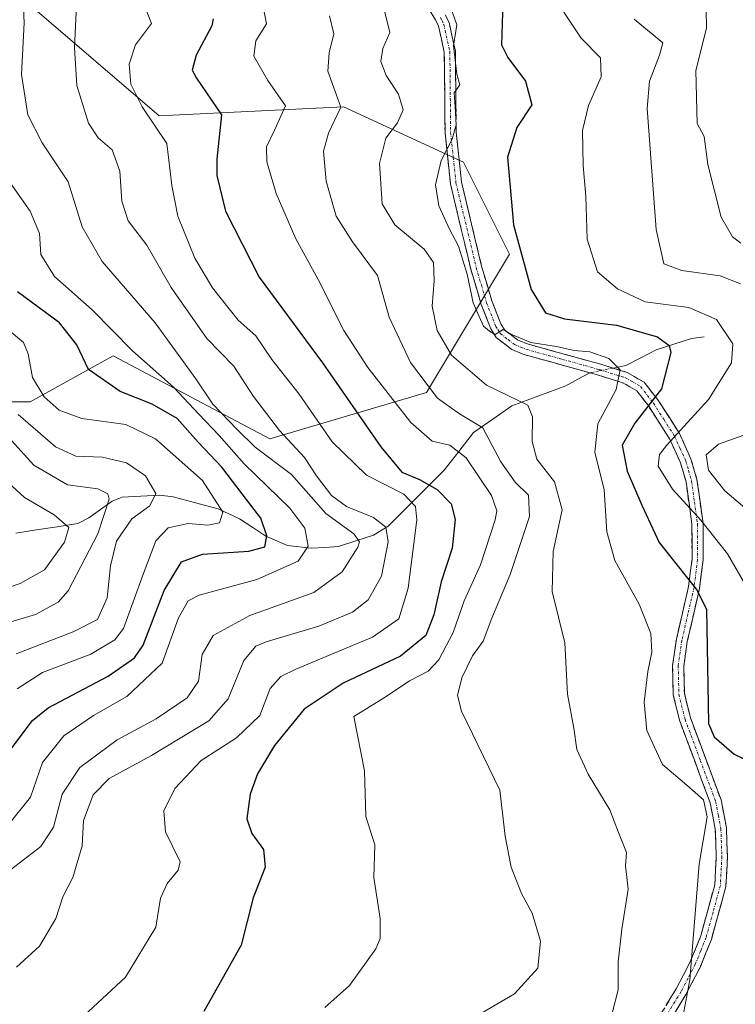
# Model space of a CAD drawing. Units: metres. Extents: x 589846 to 593268, y 4770665 to 4773024.
# Drawn here: x 592871 to 593007, y 4772022 to 4772209 of the extents above; entities that cross this region are included whole.
import ezdxf

# ---------------------------------------------------------------- set-up
doc = ezdxf.new("R2010")
doc.units = ezdxf.units.M
doc.header["$MEASUREMENT"] = 0
doc.linetypes.add('TRAZO_Y_PUNTO', pattern=[1, 0.5, -0.25, 0, -0.25])
doc.linetypes.add('TRAZOSX2', pattern=[1.5, 1, -0.5])
for name, color, linetype, lineweight in [('Arbolado forestal CxS', 92, 'Continuous', 0), ('Camino', 19, 'TRAZOSX2', 0), ('Camino Cxs', 19, 'Continuous', 0), ('Camino eje', 19, 'TRAZO_Y_PUNTO', 0), ('Corriente natural lineal', 142, 'Continuous', 13), ('Corriente natural lineal oculto', 19, 'TRAZO_Y_PUNTO', 13), ('Curva de nivel maestra', 36, 'Continuous', 30), ('Curva de nivel normal', 36, 'Continuous', 0)]:
    doc.layers.add(name, color=color, linetype=linetype, lineweight=lineweight)

# ---------------------------------------------------------------- blocks, each defined once
blk = doc.blocks.new('*U152')
at = {"layer": 'Arbolado forestal CxS', "color": 92, "linetype": 'Continuous', "lineweight": 0}
blk.add_polyline3d([(592788.7851, 4772218.5831, 721.2994), (592775.0385, 4772197.9573, 718.2386), (592766.2895, 4772189.2055, 714.7777), (592769.7893, 4772171.7019, 711.4067), (592804.7871, 4772166.4507, 723.2973), (592818.7863, 4772166.4507, 728.409), (592832.7851, 4772166.4507, 733.1876), (592859.0337, 4772136.6941, 730.9435), (592873.0339, 4772136.6941, 741.81), (592888.7827, 4772145.4453, 752.4326), (592918.5305, 4772129.6929, 761.1304), (592918.5305, 4772129.6929, 761.1304), (592948.2799, 4772138.4449, 783.7134), (592964.0291, 4772164.7007, 799.8071), (592955.2795, 4772182.2053, 797.4444), (592932.5307, 4772192.7061, 787.1651), (592897.5325, 4772190.9557, 770.3771), (592873.0341, 4772211.9605, 761.9246)], dxfattribs=at)

msp = doc.modelspace()

# ---------------------------------------------------------------- linework, layer by layer
at = {"layer": 'Arbolado forestal CxS', "color": 92, "linetype": 'Continuous', "lineweight": 0}
for points in [[(592873.03, 4772211.96, 761.92), (592897.53, 4772190.96, 770.38), (592932.53, 4772192.71, 787.17), (592955.28, 4772182.21, 797.44), (592964.03, 4772164.7, 799.81), (592948.28, 4772138.44, 783.71), (592918.53, 4772129.69, 761.13), (592918.53, 4772129.69, 761.13), (592888.78, 4772145.45, 752.43), (592873.03, 4772136.69, 741.81), (592859.03, 4772136.69, 730.94), (592832.79, 4772166.45, 733.19), (592818.79, 4772166.45, 728.41), (592804.79, 4772166.45, 723.3), (592769.79, 4772171.7, 711.41), (592766.29, 4772189.21, 714.78), (592775.04, 4772197.96, 718.24), (592788.79, 4772218.58, 721.3)], [(592788.79, 4772218.58, 721.3), (592775.04, 4772197.96, 718.24), (592766.29, 4772189.21, 714.78), (592769.79, 4772171.7, 711.41), (592804.79, 4772166.45, 723.3), (592818.79, 4772166.45, 728.41), (592832.79, 4772166.45, 733.19), (592859.03, 4772136.69, 730.94), (592873.03, 4772136.69, 741.81), (592888.78, 4772145.45, 752.43), (592918.53, 4772129.69, 761.13)], [(592788.79, 4772218.58, 721.3), (592775.04, 4772197.96, 718.24), (592766.29, 4772189.21, 714.78), (592769.79, 4772171.7, 711.41), (592804.79, 4772166.45, 723.3), (592818.79, 4772166.45, 728.41), (592832.79, 4772166.45, 733.19), (592859.03, 4772136.69, 730.94), (592873.03, 4772136.69, 741.81), (592888.78, 4772145.45, 752.43), (592918.53, 4772129.69, 761.13)], [(592918.53, 4772129.69, 761.13), (592948.28, 4772138.44, 783.71), (592964.03, 4772164.7, 799.81), (592955.28, 4772182.21, 797.44), (592932.53, 4772192.71, 787.17), (592897.53, 4772190.96, 770.38), (592873.03, 4772211.96, 761.92)], [(592918.53, 4772129.69, 761.13), (592948.28, 4772138.44, 783.71), (592964.03, 4772164.7, 799.81), (592955.28, 4772182.21, 797.44), (592932.53, 4772192.71, 787.17), (592897.53, 4772190.96, 770.38), (592873.03, 4772211.96, 761.92)]]:
    msp.add_polyline3d(points, dxfattribs=at)
at = {"layer": 'Camino', "color": 19, "linetype": 'TRAZOSX2', "lineweight": 0}
for points in [[(592989.82, 4772015.69), (592995.66, 4772025.24), (592998.32, 4772030.35), (593000.33, 4772035.33), (593002.99, 4772045.01), (593003.27, 4772050.39), (593003.08, 4772055.57), (593002.12, 4772060.54), (592996.33, 4772076.09), (592995.11, 4772081.03), (592994.98, 4772086.66), (592995.69, 4772091.61), (592998, 4772101.63), (592998.67, 4772106.83), (592998.64, 4772113.45), (592997.53, 4772121.49), (592996.47, 4772125.12), (592994.4, 4772129.68), (592990.45, 4772135.84), (592988.19, 4772138.78), (592985.51, 4772140.3), (592980.74, 4772141.8), (592966.76, 4772145.67), (592964.44, 4772146.63), (592961.47, 4772148.93), (592960.47, 4772150.54), (592958.66, 4772155.16), (592956.67, 4772161.88), (592952.81, 4772178.08), (592951.78, 4772187.77), (592951.64, 4772203.03), (592950.53, 4772207.98), (592949.96, 4772209.18), (592947.34, 4772213.55)], [(592951.83, 4772210.18), (592952.54, 4772208.67), (592953.75, 4772203.28), (592953.9, 4772187.89), (592954.9, 4772178.44), (592958.72, 4772162.42), (592960.66, 4772155.85), (592962.37, 4772151.48), (592963.06, 4772150.36), (592965.51, 4772148.48), (592967.45, 4772147.67), (592981.34, 4772143.83), (592986.36, 4772142.25), (592989.6, 4772140.4), (592992.18, 4772137.06), (592996.27, 4772130.69), (592998.46, 4772125.85), (592999.6, 4772121.93), (593000.76, 4772113.59), (593000.78, 4772106.69), (593000.08, 4772101.26), (592997.77, 4772091.22), (592997.1, 4772086.53), (592997.22, 4772081.31), (592998.35, 4772076.72), (593004.17, 4772061.12), (593005.19, 4772055.81), (593005.39, 4772050.38), (593005.09, 4772044.67), (593002.33, 4772034.65), (593000.25, 4772029.46), (592997.5, 4772024.2), (592991.67, 4772014.68)]]:
    msp.add_lwpolyline(points, dxfattribs=at)
at = {"layer": 'Camino Cxs', "color": 19, "linetype": 'Continuous', "lineweight": 0}
for points in [[(592993.71, 4772022.06, 793.8), (592995.66, 4772025.24, 794.6), (592996.99, 4772027.8, 795.02), (592998.32, 4772030.35, 795.16), (592999.33, 4772032.84, 795.38), (593000.33, 4772035.33, 795.6), (593001.22, 4772038.56, 795.78), (593002.1, 4772041.78, 796.01), (593002.99, 4772045.01, 796.29), (593003.13, 4772047.7, 796.21), (593003.27, 4772050.39, 796.03), (593003.18, 4772052.98, 795.72), (593003.08, 4772055.57, 795.5), (593002.6, 4772058.06, 795.2), (593002.12, 4772060.54, 795.61), (593000.67, 4772064.43, 796.51), (592999.23, 4772068.32, 797.48), (592997.78, 4772072.2, 797.77), (592996.33, 4772076.09, 797.7), (592995.72, 4772078.56, 797.66), (592995.11, 4772081.03, 797.3), (592995.05, 4772083.85, 797.14), (592994.98, 4772086.66, 796.7), (592995.34, 4772089.14, 796.58), (592995.69, 4772091.61, 796.8), (592996.46, 4772094.95, 797.42), (592997.23, 4772098.29, 798.23), (592998, 4772101.63, 799.32), (592998.34, 4772104.23, 800.25), (592998.67, 4772106.83, 801.53), (592998.66, 4772110.14, 802.69), (592998.64, 4772113.45, 803.57), (592998.09, 4772117.47, 805.21), (592997.53, 4772121.49, 806.56), (592996.47, 4772125.12, 806.94), (592995.44, 4772127.4, 806.64), (592994.4, 4772129.68, 805.45), (592992.43, 4772132.76, 802.38), (592990.45, 4772135.84, 799.15), (592988.19, 4772138.78, 796.21), (592985.51, 4772140.3, 795.02), (592983.13, 4772141.05, 794.4), (592980.74, 4772141.8, 793.9), (592976.08, 4772143.09, 793.55), (592971.42, 4772144.38, 794.33), (592966.76, 4772145.67, 794.59), (592964.44, 4772146.63, 794.53), (592961.47, 4772148.93, 794.82), (592960.47, 4772150.54, 794.57), (592958.66, 4772155.16, 794.7), (592957.67, 4772158.52, 794.99), (592956.67, 4772161.88, 795.03), (592955.71, 4772165.93, 794.93), (592954.74, 4772169.98, 795.32), (592953.78, 4772174.03, 795.58), (592952.81, 4772178.08, 795.65), (592952.3, 4772182.93, 795.26), (592951.78, 4772187.77, 794.38), (592951.75, 4772191.59, 794.26), (592951.71, 4772195.4, 794.34), (592951.68, 4772199.22, 794.42), (592951.64, 4772203.03, 794.21), (592951.09, 4772205.51, 793.87), (592950.53, 4772207.98, 793.49), (592949.96, 4772209.18, 793.33), (592948.65, 4772211.37, 793.34)], [(592951.83, 4772210.18, 794.02), (592952.54, 4772208.67, 794.33), (592953.15, 4772205.98, 794.92), (592953.75, 4772203.28, 795.54), (592953.79, 4772199.43, 795.14), (592953.83, 4772195.59, 794.84), (592953.86, 4772191.74, 794.73), (592953.9, 4772187.89, 794.87), (592954.4, 4772183.17, 795.58), (592954.9, 4772178.44, 795.92), (592955.86, 4772174.44, 796.1), (592956.81, 4772170.43, 796.04), (592957.77, 4772166.43, 796.05), (592958.72, 4772162.42, 795.9), (592959.69, 4772159.14, 795.69), (592960.66, 4772155.85, 795.33), (592962.37, 4772151.48, 795.21), (592963.06, 4772150.36, 795.18), (592965.51, 4772148.48, 794.77), (592967.45, 4772147.67, 794.96), (592972.08, 4772146.39, 795.38), (592976.71, 4772145.11, 794.58), (592981.34, 4772143.83, 794.11), (592983.85, 4772143.04, 794.6), (592986.36, 4772142.25, 795.27), (592989.6, 4772140.4, 797.01), (592992.18, 4772137.06, 799.55), (592994.23, 4772133.88, 802.96), (592996.27, 4772130.69, 806.1), (592997.37, 4772128.27, 807.76), (592998.46, 4772125.85, 808.03), (592999.6, 4772121.93, 807.84), (593000.18, 4772117.76, 806.33), (593000.76, 4772113.59, 804.63), (593000.77, 4772110.14, 803.75), (593000.78, 4772106.69, 802.55), (593000.43, 4772103.98, 801.19), (593000.08, 4772101.26, 800.19), (592999.31, 4772097.91, 799.05), (592998.54, 4772094.57, 798.28), (592997.77, 4772091.22, 797.74), (592997.1, 4772086.53, 797.65), (592997.16, 4772083.92, 798.13), (592997.22, 4772081.31, 798.26), (592998.35, 4772076.72, 798.56), (592999.81, 4772072.82, 798.76), (593001.26, 4772068.92, 798.46), (593002.72, 4772065.02, 797.12), (593004.17, 4772061.12, 796.06), (593004.68, 4772058.47, 795.83), (593005.19, 4772055.81, 796.21), (593005.29, 4772053.1, 796.49), (593005.39, 4772050.38, 796.85), (593005.24, 4772047.53, 797.11), (593005.09, 4772044.67, 797.33), (593004.17, 4772041.33, 797.12), (593003.25, 4772037.99, 796.83), (593002.33, 4772034.65, 796.44), (593001.29, 4772032.06, 795.98), (593000.25, 4772029.46, 795.64), (592998.88, 4772026.83, 795.52), (592997.5, 4772024.2, 795.37), (592995.56, 4772021.03, 794.69)]]:
    msp.add_polyline3d(points, dxfattribs=at)
at = {"layer": 'Camino eje', "color": 19, "linetype": 'TRAZO_Y_PUNTO', "lineweight": 0}
msp.add_lwpolyline([(592950.9, 4772209.68), (592951.18, 4772209.08), (592951.54, 4772208.33), (592952.7, 4772203.16), (592952.77, 4772195.46), (592952.84, 4772187.83), (592953.34, 4772183.11), (592953.86, 4772178.26), (592957.7, 4772162.15), (592958.67, 4772158.87), (592959.66, 4772155.51), (592961.42, 4772151.01), (592961.77, 4772150.45), (592962.27, 4772149.65), (592963.75, 4772148.5), (592964.98, 4772147.56), (592966.14, 4772147.08), (592967.11, 4772146.67), (592974.1, 4772144.74), (592981.04, 4772142.82), (592985.94, 4772141.28), (592987.28, 4772140.52), (592988.9, 4772139.59), (592990.19, 4772137.92), (592991.32, 4772136.45), (592993.29, 4772133.37), (592995.34, 4772130.19), (592996.37, 4772127.91), (592997.47, 4772125.49), (592998, 4772123.67), (592998.57, 4772121.71), (592999.12, 4772117.69), (592999.7, 4772113.52), (592999.72, 4772110.21), (592999.73, 4772106.76), (592999.04, 4772101.45), (592997.89, 4772096.43), (592996.73, 4772091.42), (592996.04, 4772086.6), (592996.17, 4772081.17), (592997.34, 4772076.41), (593000.24, 4772068.63), (593003.15, 4772060.83), (593003.66, 4772058.18), (593004.14, 4772055.69), (593004.33, 4772050.39), (593004.04, 4772044.84), (593002.66, 4772039.83), (593001.33, 4772034.99), (593000.29, 4772032.4), (592999.29, 4772029.91), (592997.91, 4772027.28), (592996.58, 4772024.72), (592993.67, 4772019.96)], dxfattribs=at)
at = {"layer": 'Corriente natural lineal', "color": 142, "linetype": 'Continuous', "lineweight": 13}
for points in [[(593001, 4772149, 803.35), (592998.57, 4772148.68, 802.43), (592995.22, 4772147.61, 801.13), (592991.86, 4772146.53, 799.49), (592988.97, 4772145.06, 797.37), (592986.09, 4772143.59, 795.25), (592983.67, 4772143.1, 794.55)], [(592979.29, 4772142.2, 793.77), (592977, 4772140.96, 793.53), (592974.7, 4772139.73, 792.94), (592971.29, 4772138.47, 791.43), (592967.88, 4772137.22, 791.21), (592964.47, 4772135.96, 789.76), (592960.83, 4772133.4, 786.53), (592957.19, 4772130.84, 783.42), (592954.4, 4772127.27, 779.91), (592951.61, 4772123.7, 776.35), (592948.95, 4772121.05, 773.93), (592946.29, 4772118.39, 770.18), (592943.62, 4772115.74, 767.97), (592940.96, 4772113.09, 764.99), (592938.18, 4772111.35, 762.24), (592934.86, 4772110.27, 759.73), (592931.54, 4772109.2, 757.83), (592928.94, 4772109.05, 756.37), (592926.34, 4772108.91, 754.95), (592921.87, 4772109.39, 752.57), (592917.76, 4772111.18, 749.69), (592915.27, 4772112.82, 747.8), (592912.78, 4772114.46, 746.44), (592908.74, 4772116.4, 744.94), (592904.44, 4772117.53, 743.44), (592900.14, 4772118.65, 742.58), (592897.6, 4772118.99, 741.87), (592894.06, 4772118.8, 739.21), (592890.52, 4772118.62, 736.21), (592888.56, 4772117.84, 735.28), (592886.37, 4772116.26, 733.85), (592884.19, 4772114.68, 732.57), (592882.07, 4772113.6, 730.87), (592878.15, 4772112.99, 729.22), (592874.22, 4772112.38, 727.81), (592870.3, 4772111.78, 725.72)]]:
    msp.add_polyline3d(points, dxfattribs=at)
at = {"layer": 'Corriente natural lineal oculto', "color": 19, "linetype": 'TRAZO_Y_PUNTO', "lineweight": 13}
msp.add_polyline3d([(592983.67, 4772143.1, 794.55), (592981.02, 4772142.56, 793.92), (592979.29, 4772142.2, 793.77)], dxfattribs=at)
at = {"layer": 'Curva de nivel maestra', "color": 36, "linetype": 'Continuous', "lineweight": 30}
for points in [[(592962.79, 4772214.64, 800), (592962.49, 4772204.44, 800), (592963.68, 4772202.05, 800), (592967.05, 4772197.56, 800), (592968.27, 4772193.1, 800), (592965.43, 4772188.77, 800), (592963.63, 4772183.12, 800), (592964.76, 4772170.3, 800), (592968.12, 4772158.04, 800), (592970.86, 4772153.57, 800), (592974.44, 4772152.47, 800), (592984.32, 4772151.27, 800), (592992.09, 4772149.01, 800), (592994.31, 4772147.4, 800), (592994.64, 4772146.07, 800), (592992.87, 4772139.17, 800), (592987.79, 4772132.67, 800), (592985.38, 4772128.46, 800), (592986.37, 4772123.52, 800), (592989.16, 4772117.09, 800), (592992.44, 4772110, 800), (592999.5, 4772101.06, 800), (593001.4, 4772097.33, 800), (593001.76, 4772075.65, 800), (593002.85, 4772073.12, 800), (593006.65, 4772069.78, 800), (593016.44, 4772065.12, 800)], [(592907.74, 4772209.39, 775), (592907.5, 4772208.08, 775), (592904.51, 4772202.48, 775), (592903.79, 4772199.66, 775), (592904.57, 4772198.13, 775), (592909.37, 4772191.18, 775), (592908.48, 4772182.73, 775), (592908.47, 4772179.66, 775), (592910.11, 4772172.91, 775), (592916.5, 4772160.38, 775), (592928.52, 4772144.08, 775), (592939.61, 4772128.17, 775), (592943.58, 4772123.34, 775), (592946.96, 4772121.97, 775), (592950.29, 4772120.04, 775), (592952.93, 4772117.35, 775), (592953.7, 4772114.32, 775), (592953.11, 4772108.9, 775), (592951.06, 4772102.54, 775), (592949.67, 4772096.23, 775), (592948.13, 4772092.32, 775), (592943.3, 4772088.38, 775), (592932.42, 4772083.26, 775), (592925.04, 4772078.34, 775), (592919.43, 4772071.43, 775), (592916.19, 4772066.1, 775), (592914.77, 4772062.18, 775), (592914.18, 4772057.55, 775), (592915.08, 4772054.72, 775), (592917.3, 4772051.71, 775), (592917.62, 4772048.38, 775), (592915.36, 4772042.54, 775), (592913.07, 4772033.55, 775), (592905.98, 4772020.94, 775)], [(592869.43, 4772070.8, 750), (592873.48, 4772076.17, 750), (592876.42, 4772078.61, 750), (592887.82, 4772084.61, 750), (592892.82, 4772088.06, 750), (592894.49, 4772090.51, 750), (592898.46, 4772100.89, 750), (592901.78, 4772106.33, 750), (592905.72, 4772107.77, 750), (592914.53, 4772108.31, 750), (592917.59, 4772109.16, 750), (592917.97, 4772111.27, 750), (592916.8, 4772114.59, 750), (592914.29, 4772117.87, 750), (592909.39, 4772124.28, 750), (592904.94, 4772129, 750), (592900.92, 4772133.5, 750), (592896.2, 4772136.26, 750), (592890.13, 4772138.64, 750), (592884.09, 4772142.8, 750), (592881.87, 4772147.54, 750), (592878.57, 4772151.66, 750), (592870.6, 4772157.55, 750)]]:
    msp.add_polyline3d(points, dxfattribs=at)
at = {"layer": 'Curva de nivel normal', "color": 36, "linetype": 'Continuous', "lineweight": 0}
for points in [[(592868.5, 4772047.23, 760), (592875.04, 4772052.27, 760), (592877.44, 4772055.92, 760), (592879.1, 4772062.19, 760), (592882.47, 4772067.25, 760), (592889.55, 4772072.5, 760), (592896.92, 4772076.51, 760), (592902.82, 4772080.5, 760), (592904.95, 4772083.68, 760), (592905.67, 4772088.75, 760), (592907.78, 4772092.32, 760), (592914.72, 4772096.1, 760), (592926.89, 4772100.51, 760), (592932.22, 4772104.41, 760), (592935.2, 4772109.09, 760), (592935.52, 4772110.12, 760), (592934.47, 4772111.62, 760), (592929.12, 4772115.49, 760), (592922.64, 4772122.88, 760), (592915.74, 4772128.07, 760), (592912.27, 4772131.49, 760), (592907.7, 4772136.25, 760), (592904.5, 4772141.05, 760), (592896.78, 4772151.68, 760), (592886.72, 4772163.34, 760), (592882.87, 4772169.92, 760), (592880.23, 4772178.48, 760), (592875.32, 4772185.86, 760), (592872.6, 4772191.17, 760), (592871.38, 4772198.84, 760), (592871.86, 4772208.65, 760), (592871.13, 4772225.14, 760)], [(592881.92, 4772214.78, 765), (592881.46, 4772203.93, 765), (592881.9, 4772196.76, 765), (592884.09, 4772189.56, 765), (592885.91, 4772186.81, 765), (592888.61, 4772184.55, 765), (592890.02, 4772180.46, 765), (592890.4, 4772174.8, 765), (592891.62, 4772171.02, 765), (592895.16, 4772166.42, 765), (592899.76, 4772158.37, 765), (592906.55, 4772148.7, 765), (592911.68, 4772143.46, 765), (592915.41, 4772137.7, 765), (592920.33, 4772131.23, 765), (592925.13, 4772126.15, 765), (592927.41, 4772122.63, 765), (592930.21, 4772118.9, 765), (592933.1, 4772116.79, 765), (592938.2, 4772114.7, 765), (592940.54, 4772112.92, 765), (592940.98, 4772110.1, 765), (592939.7, 4772103.6, 765), (592937.17, 4772099.07, 765), (592934.24, 4772096.77, 765), (592927.85, 4772094.13, 765), (592917.85, 4772091.15, 765), (592915.84, 4772090.29, 765), (592913.61, 4772087.61, 765), (592910.64, 4772080.33, 765), (592906.91, 4772076.14, 765), (592896.04, 4772069.56, 765), (592887.99, 4772065.2, 765), (592884.97, 4772062.09, 765), (592883.16, 4772057.23, 765), (592882.87, 4772052.38, 765), (592881.1, 4772046.37, 765), (592879.23, 4772042.72, 765), (592877.89, 4772038.61, 765), (592874.82, 4772033.38, 765), (592870.4, 4772029.36, 765)], [(592952.32, 4772213.2, 795), (592954.03, 4772208.24, 795), (592953.41, 4772204.29, 795), (592954.03, 4772198.89, 795), (592954.61, 4772196.86, 795), (592953.53, 4772195.33, 795), (592953.73, 4772192.7, 795), (592953.89, 4772189.26, 795), (592953.16, 4772186.54, 795), (592951.04, 4772182.5, 795), (592949.98, 4772177.86, 795), (592950.62, 4772173.88, 795), (592952.6, 4772169.48, 795), (592954.36, 4772166.26, 795), (592955.99, 4772160.91, 795), (592957.12, 4772155.49, 795), (592958.24, 4772152.89, 795), (592959.06, 4772151.07, 795), (592960.25, 4772150.12, 795), (592961.27, 4772149.46, 795), (592962.83, 4772150.41, 795), (592964.3, 4772149.54, 795), (592968.04, 4772147.93, 795), (592972.95, 4772147.18, 795), (592976.32, 4772146.45, 795), (592979.29, 4772146.15, 795), (592982.85, 4772144.92, 795), (592985.01, 4772142.76, 795), (592984.28, 4772139, 795), (592980.81, 4772132.51, 795), (592980.22, 4772127.11, 795), (592981.98, 4772119.98, 795), (592982.51, 4772111.98, 795), (592984.01, 4772106.56, 795), (592988.66, 4772098.27, 795), (592990.82, 4772092.68, 795), (592991.03, 4772089.16, 795), (592990.25, 4772085.48, 795), (592989.55, 4772079.69, 795), (592990.1, 4772074.32, 795), (592993.04, 4772067.81, 795), (592997.7, 4772063.94, 795), (593000.82, 4772061.11, 795), (593001.54, 4772057.88, 795), (593000.03, 4772048.94, 795), (592998.27, 4772026.96, 795), (592996.36, 4772016.81, 795)], [(592881.44, 4772018.46, 770), (592891.1, 4772027.47, 770), (592896.86, 4772036.95, 770), (592897.74, 4772042.44, 770), (592899.02, 4772045.27, 770), (592901.1, 4772047.75, 770), (592901.48, 4772049.39, 770), (592898.74, 4772055.07, 770), (592898.43, 4772059.06, 770), (592900.5, 4772063.27, 770), (592905.46, 4772068.61, 770), (592912.22, 4772072.91, 770), (592916.6, 4772077.17, 770), (592918.6, 4772082.25, 770), (592920.62, 4772084.54, 770), (592923.43, 4772085.94, 770), (592938.03, 4772091.99, 770), (592943, 4772095.49, 770), (592944.76, 4772101.33, 770), (592946.41, 4772114.26, 770), (592946.2, 4772116.81, 770), (592943.94, 4772119.14, 770), (592936.86, 4772122.76, 770), (592930.33, 4772129.07, 770), (592924.12, 4772138.16, 770), (592918.91, 4772144.75, 770), (592915.86, 4772149.22, 770), (592912.52, 4772152.17, 770), (592907.61, 4772158.3, 770), (592904.26, 4772163.94, 770), (592901.03, 4772171.93, 770), (592899.91, 4772177.78, 770), (592898.97, 4772185.74, 770), (592894.28, 4772192.68, 770), (592892.12, 4772196.99, 770), (592891.82, 4772200.81, 770), (592893.05, 4772204.46, 770), (592896.06, 4772208.48, 770), (592895, 4772211.25, 770)], [(592917.26, 4772211.76, 780), (592917.9, 4772208.47, 780), (592915.84, 4772205.25, 780), (592915.49, 4772202.31, 780), (592918.14, 4772197.69, 780), (592921.5, 4772192.9, 780), (592919.49, 4772188.36, 780), (592917.9, 4772185.12, 780), (592917.93, 4772182.26, 780), (592919.73, 4772176.26, 780), (592923.43, 4772167.6, 780), (592927.68, 4772159.93, 780), (592932.54, 4772150.25, 780), (592937.12, 4772143.22, 780), (592945.29, 4772132.74, 780), (592949.33, 4772129.21, 780), (592952.72, 4772128.46, 780), (592955.81, 4772126.05, 780), (592960.57, 4772118.9, 780), (592961.59, 4772115.97, 780), (592961.3, 4772114.27, 780), (592958.51, 4772105.74, 780), (592955.4, 4772098.89, 780), (592953.33, 4772092.93, 780), (592950.61, 4772087.72, 780), (592948.58, 4772085.58, 780), (592945.05, 4772083.7, 780), (592940.42, 4772080.61, 780), (592934.45, 4772076.94, 780), (592936.49, 4772066.65, 780), (592936.76, 4772057.94, 780), (592938.46, 4772052.61, 780), (592938.24, 4772046.42, 780), (592939.48, 4772038.61, 780), (592939.44, 4772034.8, 780), (592938.65, 4772032.84, 780), (592933.62, 4772025.9, 780), (592928.96, 4772021.68, 780)], [(592929.85, 4772209.97, 785), (592930.68, 4772206.54, 785), (592929.76, 4772202.97, 785), (592929.52, 4772199.48, 785), (592932.01, 4772192.62, 785), (592929.67, 4772187.7, 785), (592928.72, 4772184.26, 785), (592929.21, 4772178.56, 785), (592931.12, 4772171.91, 785), (592934.24, 4772167.04, 785), (592938.94, 4772160.7, 785), (592941.15, 4772152.76, 785), (592945.23, 4772144.18, 785), (592950.35, 4772137.4, 785), (592954.53, 4772134.39, 785), (592958.94, 4772131.73, 785), (592962.4, 4772125.32, 785), (592965.12, 4772121.41, 785), (592967.63, 4772119, 785), (592967.84, 4772114.94, 785), (592964.17, 4772103.94, 785), (592960.68, 4772095.61, 785), (592959.04, 4772091.27, 785), (592957.02, 4772088.45, 785), (592954.97, 4772084.27, 785), (592954.13, 4772080.97, 785), (592954.92, 4772077.99, 785), (592962.21, 4772062.94, 785), (592963.17, 4772054.23, 785), (592964.34, 4772048.35, 785), (592966.3, 4772043.34, 785), (592968.3, 4772039.65, 785), (592969.88, 4772034.31, 785), (592969.39, 4772029.15, 785), (592964.97, 4772024.31, 785), (592953.85, 4772017.76, 785)], [(592940.29, 4772210.89, 790), (592941.28, 4772206.77, 790), (592939.95, 4772203.74, 790), (592939.62, 4772201.3, 790), (592940.62, 4772198.66, 790), (592942.93, 4772195.11, 790), (592943.82, 4772192.13, 790), (592942.77, 4772189.68, 790), (592940.52, 4772186.74, 790), (592939.36, 4772181.93, 790), (592939.85, 4772174.26, 790), (592942.26, 4772170.26, 790), (592947.8, 4772165.7, 790), (592949.6, 4772163.17, 790), (592949.74, 4772159.63, 790), (592949.33, 4772154.88, 790), (592950.31, 4772150.2, 790), (592953, 4772145.55, 790), (592959.66, 4772139.87, 790), (592967.5, 4772136.05, 790), (592968.4, 4772133.85, 790), (592968.3, 4772129.18, 790), (592969.18, 4772125.81, 790), (592972.58, 4772121.48, 790), (592974.02, 4772116.16, 790), (592972.31, 4772108.25, 790), (592972.13, 4772100.66, 790), (592974.5, 4772090.93, 790), (592975.03, 4772081.22, 790), (592976.2, 4772074.76, 790), (592976.77, 4772070.66, 790), (592978.97, 4772066.03, 790), (592983.08, 4772059.26, 790), (592984.72, 4772054.94, 790), (592986.24, 4772051.11, 790), (592986.03, 4772048.62, 790), (592986.55, 4772044.18, 790), (592985.31, 4772036.56, 790), (592984.64, 4772030.38, 790), (592984.63, 4772025.05, 790), (592983.55, 4772020.89, 790)], [(592974.33, 4772210.69, 805), (592977.64, 4772205.72, 805), (592981.27, 4772202, 805), (592981.42, 4772198.36, 805), (592979.02, 4772192.97, 805), (592977.9, 4772188.19, 805), (592977.98, 4772181.54, 805), (592978.5, 4772175.68, 805), (592978.79, 4772167.54, 805), (592980.72, 4772161.36, 805), (592984.51, 4772158.12, 805), (592989.8, 4772155.69, 805), (592998.03, 4772154.6, 805), (593003.3, 4772152.34, 805), (593006.4, 4772147.67, 805), (593006.15, 4772144.08, 805), (593001.82, 4772137.12, 805), (592993.82, 4772128.4, 805), (592992.48, 4772126.69, 805), (592992.21, 4772124.5, 805), (592994.96, 4772120.08, 805), (593000.35, 4772114.24, 805), (593005.38, 4772107.82, 805), (593009.12, 4772101.35, 805)], [(593001.36, 4772211.01, 815), (593001.4, 4772207.6, 815), (592999.4, 4772199.6, 815), (592999.64, 4772189.52, 815), (593000.96, 4772187.04, 815), (593001.65, 4772181.72, 815), (593004.19, 4772171.73, 815), (593006.35, 4772167.99, 815), (593007.93, 4772166.81, 815)], [(593007.87, 4772159.06, 810), (593004.03, 4772160.59, 810), (592996.72, 4772161.61, 810), (592993.32, 4772162.87, 810), (592991.84, 4772169.38, 810), (592990.12, 4772192.38, 810), (592990.61, 4772197.57, 810), (592992.47, 4772202.52, 810), (592993.15, 4772204.84, 810), (592987.69, 4772209.36, 810)], [(592867.65, 4772180.52, 755), (592873.04, 4772172.91, 755), (592874.8, 4772168.66, 755), (592875.05, 4772164.68, 755), (592877.63, 4772160.47, 755), (592884.82, 4772154.15, 755), (592892.48, 4772146.34, 755), (592900.24, 4772139.5, 755), (592905.05, 4772134.37, 755), (592908.9, 4772130.3, 755), (592913.62, 4772124.9, 755), (592922.32, 4772116.48, 755), (592925.17, 4772112.7, 755), (592925.77, 4772109.27, 755), (592923.89, 4772106.46, 755), (592916.05, 4772102.97, 755), (592905.08, 4772099.97, 755), (592903.04, 4772098.94, 755), (592901.16, 4772095.69, 755), (592898.08, 4772087.1, 755), (592891.38, 4772080.78, 755), (592885.05, 4772077.14, 755), (592879.39, 4772073.26, 755), (592875.39, 4772068.22, 755), (592873.06, 4772061.62, 755), (592868.73, 4772056.2, 755)], [(592869.03, 4772150.25, 745), (592871.74, 4772147.96, 745), (592872.62, 4772145.83, 745), (592873.44, 4772141.32, 745), (592875.68, 4772137.66, 745), (592878.5, 4772135.12, 745), (592882.86, 4772133.51, 745), (592891.16, 4772132.39, 745), (592896.79, 4772129.68, 745), (592905.73, 4772121.74, 745), (592909.59, 4772115.74, 745), (592908.94, 4772113.73, 745), (592906.77, 4772113.26, 745), (592903.02, 4772113.59, 745), (592899.2, 4772112.77, 745), (592896.88, 4772110.27, 745), (592894.43, 4772103.8, 745), (592890.74, 4772093.69, 745), (592889.1, 4772091.5, 745), (592884.56, 4772088.8, 745), (592875.37, 4772085.29, 745), (592870.53, 4772082.19, 745)], [(592870.74, 4772134.27, 740), (592877.84, 4772128.14, 740), (592881.72, 4772126.37, 740), (592886.78, 4772126.18, 740), (592891.32, 4772125.11, 740), (592894.89, 4772122.67, 740), (592896.91, 4772119.27, 740), (592895.73, 4772116.94, 740), (592892.3, 4772114.46, 740), (592889.42, 4772110.23, 740), (592888.28, 4772105.54, 740), (592887.65, 4772099.46, 740), (592885.78, 4772095.37, 740), (592881.2, 4772093.03, 740), (592870.39, 4772088.88, 740)], [(593014.22, 4772111.88, 810), (593004.88, 4772119.78, 810), (593001.81, 4772123.74, 810), (593001.32, 4772126.65, 810), (593003.67, 4772128.66, 810), (593009.38, 4772130.67, 810)], [(592869.48, 4772129.36, 735), (592873.7, 4772124.64, 735), (592880.12, 4772120.94, 735), (592885.89, 4772120.17, 735), (592887.76, 4772119.22, 735), (592887.99, 4772118.2, 735), (592885.85, 4772111.61, 735), (592880.25, 4772100.84, 735), (592878.37, 4772098.63, 735), (592874.02, 4772096.34, 735), (592864.25, 4772093.43, 735)], [(592868.84, 4772121.4, 730), (592871.95, 4772118.55, 730), (592877.58, 4772115.24, 730), (592880.37, 4772112.82, 730), (592879.54, 4772110.04, 730), (592875.75, 4772104.79, 730), (592871.1, 4772102.2, 730), (592857.41, 4772097.54, 730)]]:
    msp.add_polyline3d(points, dxfattribs=at)

# ---------------------------------------------------------------- block references
at = {"layer": 'Arbolado forestal CxS', "color": 92, "linetype": 'Continuous', "lineweight": 0}
msp.add_blockref('*U152', (0, 0), dxfattribs=at)

doc.saveas('drawing.dxf')
